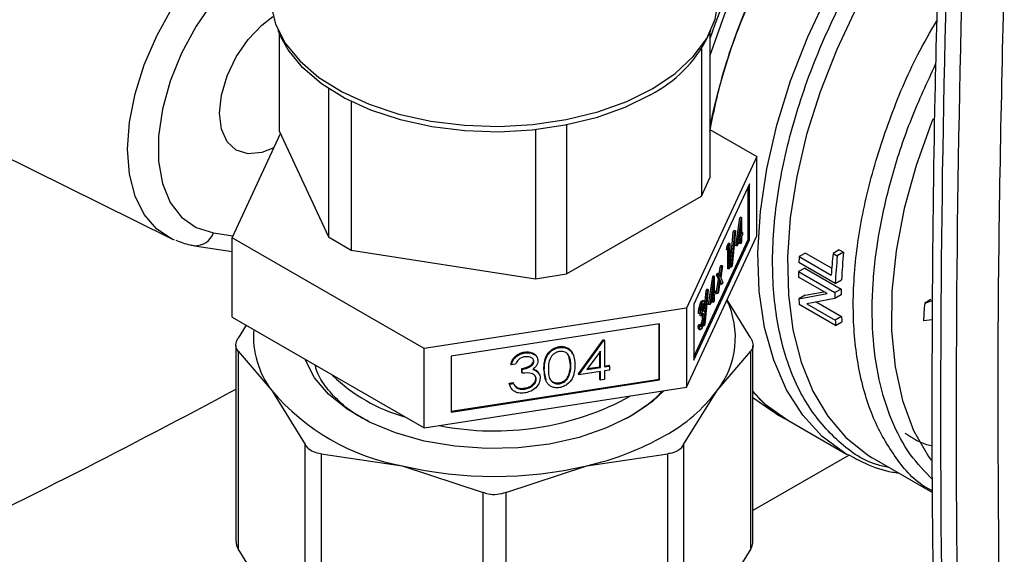
# Model space of a CAD drawing. Extents: x 0.4 to 10.6, y 0.4 to 8.1.
# Drawn here: x 4 to 4.1, y 5.3 to 5.4 of the extents above; entities that cross this region are included whole.
import ezdxf

# ---------------------------------------------------------------- set-up
doc = ezdxf.new("R2010")
doc.units = 0
doc.linetypes.add('SLD-SOLID', pattern=[0])
doc.layers.get('0').update_dxf_attribs({"linetype": 'CONTINUOUS'})

msp = doc.modelspace()

# ---------------------------------------------------------------- linework, layer by layer
at = {"color": 7, "linetype": 'SLD-SOLID'}
for p, q in [((4.016636780043307, 5.414167344771617), (4.017222969382749, 5.412896556370386)), ((4.016836251285361, 5.413734914968268), (4.016836251285357, 5.396248607988506)), ((4.093356605438651, 5.412896556370386), (4.093942794778092, 5.414167344771617)), ((4.093743323536035, 5.413734914968258), (4.09374332353603, 5.387802878319089)), ((4.092249031082422, 5.410878401252143), (4.092249031082416, 5.384583474431709)), ((4.025645552782656, 5.40377165919443), (4.025645552782651, 5.377269257984497)), ((4.029728035687294, 5.401444870897429), (4.029728035687289, 5.374912490768845)), ((4.06818157181263, 5.397259373652848), (4.068181571812625, 5.370689625934138)), ((3.957900256182568, 5.396619405376994), (3.997454156577826, 5.377051631864139)), ((4.008444874401122, 5.377136856483186), (4.017075940796556, 5.395732204829102)), ((4.016836251285357, 5.396248607988506), (4.025645552782651, 5.377269257984497)), ((4.062604796454378, 5.396402640746417), (4.062604796454373, 5.369826989262405)), ((4.093743323536032, 5.396473391331181), (4.102134700420268, 5.391629152568437)), ((4.102134700420268, 5.391629152568437), (4.089582643809787, 5.364586159914313)), ((4.102134700420268, 5.377475778495687), (4.102134700420268, 5.391629152568437)), ((4.100840828837641, 5.386769216750657), (4.090876515392487, 5.365301431537083)), ((4.092249031082416, 5.384583474431709), (4.09374332353603, 5.387802878319089)), ((4.100840828837641, 5.376760506872905), (4.100840828837641, 5.386769216750657)), ((4.068181571812625, 5.370689625934138), (4.092249031082416, 5.384583474431709)), ((4.10058730499872, 5.37679972289768), (4.10058730499872, 5.38622300798771)), ((4.098386481386188, 5.375704102728863), (4.099128121446404, 5.380709003554056)), ((4.09864000522511, 5.375664886704088), (4.099381645285325, 5.380669787529281)), ((4.0992844836334, 5.379354534700517), (4.098879507336298, 5.376620506985518)), ((4.099128121446404, 5.380709003554056), (4.099152888141993, 5.380762362584187)), ((4.099381645285325, 5.380669787529281), (4.099128121446404, 5.380709003554056)), ((4.099406411980914, 5.380723146559412), (4.099152888141993, 5.380762362584187)), ((4.0992844836334, 5.377493015082599), (4.0992844836334, 5.379354534700517)), ((4.099381645285325, 5.380669787529281), (4.099406411980914, 5.380723146559412)), ((4.099406411980914, 5.380723146559412), (4.099406411980914, 5.377755705692475)), ((4.097358799599996, 5.371896370509162), (4.09792707279109, 5.378121383774202)), ((4.097612323438917, 5.371857154484386), (4.09818059663001, 5.378082167749427)), ((4.098309056853284, 5.378358931070545), (4.09774078366219, 5.372133917805504)), ((4.09792707279109, 5.378121383774202), (4.098055533014364, 5.378398147095319)), ((4.09818059663001, 5.378082167749427), (4.09792707279109, 5.378121383774202)), ((4.098309056853284, 5.378358931070545), (4.098055533014364, 5.378398147095319)), ((4.09818059663001, 5.378082167749427), (4.098309056853284, 5.378358931070545)), ((4.099006867349312, 5.377480324727574), (4.099030959794479, 5.377532231107375)), ((4.099030959794479, 5.377532231107375), (4.099030959794479, 5.377642974772235)), ((4.0992844836334, 5.377493015082599), (4.099030959794479, 5.377532231107375)), ((4.099563176999148, 5.378093450762312), (4.099406411980914, 5.378117699767317)), ((4.099406411980914, 5.377755705692475), (4.099563176999148, 5.378093450762312)), ((4.099563176999148, 5.377653829893136), (4.099406411980914, 5.377316084823298)), ((4.099563176999148, 5.378093450762312), (4.099563176999148, 5.377653829893136)), ((4.042737730800214, 5.357340011871696), (4.008444874401122, 5.377136856483186)), ((4.008444874401122, 5.362983482410435), (4.008444874401122, 5.377136856483186)), ((4.025645552782651, 5.377269257984497), (4.029728035687289, 5.374912490768845)), ((4.089582643809786, 5.350432785841561), (4.102134700420268, 5.377475778495687)), ((4.090876515392487, 5.355878146447051), (4.10058730499872, 5.37679972289768)), ((4.090876515392487, 5.355292721659334), (4.100840828837641, 5.376760506872905)), ((4.096811482843631, 5.375607976749152), (4.097062687898889, 5.37614918976905)), ((4.097316211737811, 5.376109973744275), (4.097062687898889, 5.37614918976905)), ((4.097065006682553, 5.375568760724379), (4.097316211737811, 5.376109973744275)), ((4.097316211737811, 5.376109973744275), (4.097316211737811, 5.37182367026981)), ((4.0992844836334, 5.377053394213424), (4.09864000522511, 5.375664886704088)), ((4.098879507336298, 5.376620506985518), (4.0992844836334, 5.377493015082599)), ((4.099030959794479, 5.376103463282552), (4.099030959794479, 5.376507185450479)), ((4.0992844836334, 5.376064247257778), (4.099030959794479, 5.376103463282552)), ((4.0992844836334, 5.376064247257778), (4.0992844836334, 5.377053394213424)), ((4.099406411980914, 5.376326937867652), (4.0992844836334, 5.376064247257778)), ((4.099406411980914, 5.377316084823298), (4.099406411980914, 5.376326937867652)), ((4.10058730499872, 5.37679972289768), (4.100840828837641, 5.376760506872905)), ((4.001729977876936, 5.375719787344434), (4.008444874401122, 5.374707335830755)), ((4.029728035687289, 5.374912490768845), (4.062604796454373, 5.369826989262405)), ((4.096731739527065, 5.374996551530216), (4.096811482843631, 5.375607976749152)), ((4.096985263365986, 5.374957335505441), (4.096731739527065, 5.374996551530216)), ((4.097065006682553, 5.375568760724379), (4.096811482843631, 5.375607976749152)), ((4.096940759551375, 5.37160019568471), (4.096940759551375, 5.374964219523543)), ((4.096985263365986, 5.374957335505441), (4.097065006682553, 5.375568760724379)), ((4.097194283390296, 5.375407662265225), (4.096985263365986, 5.374957335505441)), ((4.097194283390296, 5.371560979659935), (4.097194283390296, 5.375407662265225)), ((4.09864000522511, 5.375664886704088), (4.098386481386188, 5.375704102728863)), ((4.110816255102638, 5.374407280675054), (4.109700073201831, 5.373762922579267)), ((4.110816255102638, 5.374407280675054), (4.115509711329126, 5.371697806068302)), ((4.116865614083923, 5.374978960843585), (4.115742760494219, 5.374330751263781)), ((4.115742760494219, 5.374330751263781), (4.116509310014075, 5.373888231645264)), ((4.117632163603772, 5.374536441225063), (4.116509310014075, 5.373888231645264)), ((4.116865614083923, 5.374978960843585), (4.117632163603772, 5.374536441225063)), ((4.116144210931825, 5.368990598701599), (4.109648479346149, 5.372740504727015)), ((4.109700073201831, 5.373762922579267), (4.115429255267293, 5.370455536172575)), ((4.062604796454373, 5.369826989262405), (4.068181571812625, 5.370689625934138)), ((4.094955069320427, 5.370454390159638), (4.095100131394591, 5.370766921621833)), ((4.095353655233511, 5.370727705597059), (4.095100131394591, 5.370766921621833)), ((4.095208593159348, 5.370415174134864), (4.095353655233511, 5.370727705597059)), ((4.095353655233511, 5.370727705597059), (4.095609214872609, 5.370148337409147)), ((4.0954162512521, 5.370585796874741), (4.095611250672787, 5.371868111276618)), ((4.095609214872609, 5.370148337409147), (4.095864774511708, 5.371828895251843)), ((4.095611250672787, 5.371868111276618), (4.09575631274695, 5.372180642738812)), ((4.095864774511708, 5.371828895251843), (4.095611250672787, 5.371868111276618)), ((4.096009836585871, 5.372141426714037), (4.095681881990435, 5.369984625649457)), ((4.096009836585871, 5.372141426714037), (4.09575631274695, 5.372180642738812)), ((4.095864774511708, 5.371828895251843), (4.096009836585871, 5.372141426714037)), ((4.097194283390296, 5.371560979659935), (4.096940759551375, 5.37160019568471)), ((4.097316211737811, 5.37182367026981), (4.097194283390296, 5.371560979659935)), ((4.097612323438917, 5.371857154484386), (4.097358799599996, 5.371896370509162)), ((4.09774078366219, 5.372133917805504), (4.097612323438917, 5.371857154484386)), ((4.110707544752946, 5.371724790964294), (4.109593610297322, 5.371081730290994)), ((4.109593610297322, 5.371081730290994), (4.116089341882812, 5.367331824265685)), ((4.110707544752946, 5.371724790964294), (4.117203276338422, 5.367974884938977)), ((4.093526765820972, 5.36523400556388), (4.094268405881189, 5.370238906389074)), ((4.093780289659893, 5.365194789539106), (4.094521929720109, 5.370199690364299)), ((4.094424768068185, 5.368884437535533), (4.094019791771083, 5.366150409820534)), ((4.094268405881189, 5.370238906389074), (4.094293172576778, 5.370292265419203)), ((4.094521929720109, 5.370199690364299), (4.094268405881189, 5.370238906389074)), ((4.094546696415699, 5.37025304939443), (4.094293172576778, 5.370292265419203)), ((4.094424768068185, 5.367022917917616), (4.094424768068185, 5.368884437535533)), ((4.094521929720109, 5.370199690364299), (4.094546696415699, 5.37025304939443)), ((4.094546696415699, 5.37025304939443), (4.094546696415699, 5.36728560852749)), ((4.09490281431435, 5.367209509776814), (4.095283296077351, 5.369711310212038)), ((4.095283296077351, 5.369711310212038), (4.094955069320427, 5.370454390159638)), ((4.095208593159348, 5.370415174134864), (4.094955069320427, 5.370454390159638)), ((4.09515633815327, 5.367170293752039), (4.095536819916272, 5.369672094187263)), ((4.095536819916272, 5.369672094187263), (4.095208593159348, 5.370415174134864)), ((4.095536819916272, 5.369672094187263), (4.095283296077351, 5.369711310212038)), ((4.095609214872609, 5.369506937430096), (4.095301400227433, 5.367482825214235)), ((4.095663505678864, 5.368848394273686), (4.095548658257155, 5.369108732253662)), ((4.095917029517785, 5.36880917824891), (4.095609214872609, 5.369506937430096)), ((4.095917029517785, 5.36880917824891), (4.095663505678864, 5.368848394273686)), ((4.095681881990435, 5.369984625649457), (4.096062091591947, 5.369121709711104)), ((4.096062091591947, 5.369121709711104), (4.095917029517785, 5.36880917824891)), ((4.114678571536857, 5.367177191545273), (4.109578580351253, 5.370121353788456)), ((4.116144210931825, 5.368990598701599), (4.117259302536522, 5.369634327382837)), ((4.092739647067864, 5.364061463769312), (4.093067357225873, 5.367651286609219)), ((4.092752607873702, 5.361387057319403), (4.093320881064796, 5.367612070584443)), ((4.093449341288069, 5.367888833905561), (4.092881068096975, 5.361663820640521)), ((4.093067357225873, 5.367651286609219), (4.093195817449148, 5.367928049930336)), ((4.093320881064796, 5.367612070584443), (4.093067357225873, 5.367651286609219)), ((4.093449341288069, 5.367888833905561), (4.093195817449148, 5.367928049930336)), ((4.093320881064796, 5.367612070584443), (4.093449341288069, 5.367888833905561)), ((4.094019791771083, 5.366150409820534), (4.094424768068185, 5.367022917917616)), ((4.094147151784096, 5.367010227562594), (4.094171244229263, 5.367062133942392)), ((4.094171244229263, 5.367062133942392), (4.094171244229263, 5.367172877607247)), ((4.094424768068185, 5.367022917917616), (4.094171244229263, 5.367062133942392)), ((4.09470346143393, 5.367623353597329), (4.094546696415699, 5.367647602602333)), ((4.094546696415699, 5.36728560852749), (4.09470346143393, 5.367623353597329)), ((4.09470346143393, 5.367183732728153), (4.094546696415699, 5.366845987658314)), ((4.09470346143393, 5.367623353597329), (4.09470346143393, 5.367183732728153)), ((4.09515633815327, 5.367170293752039), (4.09490281431435, 5.367209509776814)), ((4.095301400227433, 5.367482825214235), (4.09515633815327, 5.367170293752039)), ((4.109650222607627, 5.366222879999762), (4.114678571536819, 5.367177191545252)), ((4.110765351016305, 5.366866629927497), (4.114115752600995, 5.367502100001074)), ((4.117203276338422, 5.367974884938977), (4.116089341882812, 5.367331824265685)), ((4.090876515392487, 5.365301431537083), (4.090876515392487, 5.355292721659334)), ((4.092373214756659, 5.365570354728236), (4.092119690917738, 5.365609570753009)), ((4.092626640027452, 5.365860951450046), (4.092373116188532, 5.365900167474821)), ((4.093780289659893, 5.365194789539106), (4.093526765820972, 5.36523400556388)), ((4.094424768068185, 5.36658329704844), (4.093780289659893, 5.365194789539106)), ((4.094171244229263, 5.365633366117569), (4.094171244229263, 5.366037088285493)), ((4.094424768068185, 5.365594150092794), (4.094171244229263, 5.365633366117569)), ((4.094424768068185, 5.365594150092794), (4.094424768068185, 5.36658329704844)), ((4.094546696415699, 5.365856840702669), (4.094424768068185, 5.365594150092794)), ((4.094546696415699, 5.366845987658314), (4.094546696415699, 5.365856840702669)), ((4.101048859903651, 5.359231648950053), (4.096824755602024, 5.366035677230236)), ((4.110765351015992, 5.366866629927981), (4.109650222607442, 5.366222880000326)), ((4.116199606558534, 5.361485730510911), (4.109703874973587, 5.36523563653655)), ((4.116073731856567, 5.366304596585486), (4.111044595329195, 5.365354945772426)), ((4.111044595329103, 5.365354945772366), (4.116149017352787, 5.362408225660301)), ((4.112725244209782, 5.365672302353869), (4.117264210438107, 5.36305201292465)), ((4.117187337550906, 5.36694746746958), (4.116073731856349, 5.366304596586004)), ((4.133222959415481, 5.366104245345621), (4.132102700505123, 5.365457533642055)), ((4.13210270050526, 5.365457533641628), (4.133475574030376, 5.365954241047465)), ((4.089582643809787, 5.364586159914313), (4.042737730800214, 5.357340011871696)), ((4.089582643809787, 5.364586159914313), (4.089582643809786, 5.350432785841561)), ((4.091968782782537, 5.363599967184149), (4.091715258943616, 5.363639183208924)), ((4.092090711130052, 5.363862657794024), (4.091968782782537, 5.363599967184149)), ((4.092046207315441, 5.363198195796996), (4.092046207315441, 5.363637816666172)), ((4.092299731154363, 5.363598600641396), (4.092046207315441, 5.363637816666172)), ((4.092299731154363, 5.363158979772219), (4.092299731154363, 5.363598600641396)), ((4.092648097861546, 5.365050649635797), (4.092394574022625, 5.365089865660573)), ((4.008444874401122, 5.362983482410435), (4.042737730800214, 5.343186637798946)), ((4.084753849324937, 5.361766891651149), (4.047566525285047, 5.356014615939895)), ((4.084685917817034, 5.351904537970329), (4.084685917817034, 5.361756383748979)), ((4.084753849324937, 5.351758181773397), (4.084753849324937, 5.361766891651149)), ((4.092299731154363, 5.363158979772219), (4.092046207315441, 5.363198195796996)), ((4.092464247364061, 5.36319213127389), (4.092454019484747, 5.36339039464556)), ((4.092717771202984, 5.363152915249114), (4.092464247364061, 5.36319213127389)), ((4.117264210438107, 5.36305201292465), (4.116149017352787, 5.362408225660301)), ((4.116199606558534, 5.361485730510911), (4.117315868885678, 5.362130135035639)), ((4.133436866679413, 5.362482221058168), (4.131883193398652, 5.362278358708332)), ((4.010958923115549, 5.361532152980014), (4.009530714917787, 5.359231648950068)), ((4.091663003937539, 5.361383449781745), (4.091784932285052, 5.36164614039162)), ((4.09191652777646, 5.361344233756969), (4.091663003937539, 5.361383449781745)), ((4.092038456123974, 5.361606924366844), (4.091784932285052, 5.36164614039162)), ((4.091843574854665, 5.360767417724412), (4.092097098693586, 5.360728201699637)), ((4.09191652777646, 5.361344233756969), (4.092038456123974, 5.361606924366844)), ((4.092371853949208, 5.361500929873515), (4.092118330110287, 5.361540145898289)), ((4.092752607873702, 5.361387057319403), (4.09249908403478, 5.361426273344179)), ((4.092881068096975, 5.361663820640521), (4.092752607873702, 5.361387057319403)), ((4.070313690996629, 5.352814867560257), (4.074707634433858, 5.358903249829853)), ((4.07038162250453, 5.352668511363327), (4.07477556594176, 5.358756893632924)), ((4.074707634433858, 5.358903249829853), (4.074854367957818, 5.35892594712544)), ((4.07477556594176, 5.358756893632924), (4.074707634433858, 5.358903249829853)), ((4.07477556594176, 5.358756893632924), (4.074922299465719, 5.358779590928512)), ((4.074922299465719, 5.358779590928512), (4.074854367957818, 5.35892594712544)), ((4.074922299465719, 5.358779590928512), (4.074922299465719, 5.354068778552247)), ((4.009131132071615, 5.357925559963001), (4.009131132071613, 5.322885501792319)), ((4.009530714917743, 5.356912294269593), (4.00953071491419, 5.321579412811484)), ((4.009530714917743, 5.356912294269593), (4.015521744663272, 5.349863073274627)), ((4.042737730800214, 5.343186637798946), (4.042737730800214, 5.357340011871696)), ((4.060703659748475, 5.35658019804386), (4.060635728240574, 5.356726554240789)), ((4.066880979861511, 5.357535729246071), (4.066813048353611, 5.357682085443001)), ((4.074199919040074, 5.356912200413561), (4.071800584054902, 5.353585899824114)), ((4.074131987532174, 5.354103394217049), (4.074131987532174, 5.356818024062127)), ((4.074199919040074, 5.353957038020118), (4.074199919040074, 5.356912200413561)), ((4.095057830281717, 5.34986307344538), (4.101048859903607, 5.356912294269614)), ((4.101048859907061, 5.321579412811288), (4.101048859903607, 5.356912294269614)), ((4.101448442749778, 5.322885501792324), (4.101448442749779, 5.357925559963009)), ((4.047566525285047, 5.356014615939895), (4.047566525285047, 5.346005906062143)), ((4.062332240618788, 5.355066921523999), (4.062264309110887, 5.355213277720931)), ((4.068868930145343, 5.354423369086765), (4.068542505697706, 5.356045958731975)), ((4.058307549675916, 5.354464813364974), (4.058239618168016, 5.354611169561903)), ((4.05902993010156, 5.354576553897104), (4.058307549675916, 5.354464813364974)), ((4.060200365037619, 5.353082482701202), (4.060200365037619, 5.35378038083102)), ((4.06026829654552, 5.35363402463409), (4.060200365037619, 5.35378038083102)), ((4.06026829654552, 5.352936126504273), (4.060200365037619, 5.353082482701202)), ((4.06026829654552, 5.352936126504273), (4.06026829654552, 5.35363402463409)), ((4.062918966371626, 5.35333125785379), (4.063225607569142, 5.352867184895193)), ((4.062986897879527, 5.353184901656861), (4.062918966371626, 5.35333125785379)), ((4.064532216187537, 5.351735966487889), (4.064121858776828, 5.353686347996768)), ((4.064189790284728, 5.353539991799839), (4.064121858776828, 5.353686347996768)), ((4.068936861653243, 5.354277012889836), (4.068868930145343, 5.354423369086765)), ((4.074199919040074, 5.353259139890302), (4.07038162250453, 5.352668511363327)), ((4.071800584054902, 5.353585899824114), (4.074199919040074, 5.353957038020118)), ((4.071927944067915, 5.353762464450969), (4.074131987532174, 5.354103394217049)), ((4.074199919040074, 5.353957038020118), (4.074131987532174, 5.354103394217049)), ((4.074131987532174, 5.351835225295143), (4.074131987532174, 5.353248631988133)), ((4.074199919040074, 5.351688869098213), (4.074199919040074, 5.353259139890302)), ((4.074922299465719, 5.354225642651345), (4.075783142790788, 5.354358801147631)), ((4.074922299465719, 5.354068778552247), (4.075851074298689, 5.354212444950702)), ((4.075851074298689, 5.353514546820884), (4.074922299465719, 5.353370880422432)), ((4.074922299465719, 5.353370880422432), (4.074922299465719, 5.351800609630343)), ((4.075851074298689, 5.354212444950702), (4.075783142790788, 5.354358801147631)), ((4.075851074298689, 5.354212444950702), (4.075851074298689, 5.353514546820884)), ((4.047566525285047, 5.346162770161242), (4.084685917817034, 5.351904537970329)), ((4.047566525285047, 5.346005906062143), (4.084753849324937, 5.351758181773397)), ((4.057930026557026, 5.351161027379561), (4.058652406982669, 5.351272767911692)), ((4.058125009521119, 5.350632130353635), (4.057930026557026, 5.351161027379561)), ((4.057997958064925, 5.351014671182634), (4.057930026557026, 5.351161027379561)), ((4.05872033849057, 5.351126411714763), (4.058652406982669, 5.351272767911692)), ((4.062745029433441, 5.3518798220074), (4.06267709792554, 5.352026178204331)), ((4.063317277720497, 5.352734670294424), (4.063249346212595, 5.352881026491355)), ((4.06690516670612, 5.351083912857725), (4.06683723519822, 5.351230269054654)), ((4.068632107411174, 5.352519204085421), (4.068564175903274, 5.352665560282349)), ((4.07038162250453, 5.352668511363327), (4.070313690996629, 5.352814867560257)), ((4.074199919040074, 5.351688869098213), (4.074131987532174, 5.351835225295143)), ((4.074922299465719, 5.351800609630343), (4.074199919040074, 5.351688869098213)), ((4.084685917817034, 5.351904537970329), (4.084753849324937, 5.351758181773397)), ((4.015521744663272, 5.349863073274627), (4.021512774165104, 5.340212948334699)), ((4.042737730800214, 5.343186637798946), (4.089582643809786, 5.350432785841561)), ((4.057997958064925, 5.351014671182634), (4.05872033849057, 5.351126411714763)), ((4.058925066049248, 5.350747219285116), (4.059282877398799, 5.350429764679966)), ((4.0593508089067, 5.350283408483034), (4.059282877398799, 5.350429764679966)), ((4.060695597466938, 5.3501233932389), (4.060627665959037, 5.350269749435831)), ((4.089066800316585, 5.340212947718306), (4.095057830281717, 5.34986307344538)), ((4.104845806914581, 5.346201511569018), (4.101448442749778, 5.348546868682984)), ((4.104845806914574, 5.346201511569024), (4.107703982881875, 5.344551521704123)), ((4.079126710326016, 5.345010719129608), (4.078245889563336, 5.344634962225514)), ((4.107700156788546, 5.344553730460786), (4.11817253410642, 5.338508155718855)), ((4.021512774168547, 5.304880066866808), (4.021512774165104, 5.340212948334699)), ((4.089066800316585, 5.340212947718306), (4.08906680031657, 5.304880066539762)), ((4.024353699735107, 5.338572916912219), (4.024353699726674, 5.303240035451139)), ((4.024353699735107, 5.338572916912219), (4.038817324707656, 5.336414821269424)), ((4.071762250116525, 5.336414821269613), (4.086225875906312, 5.338572916965248)), ((4.086225875906345, 5.303240035786763), (4.086225875906312, 5.338572916965248)), ((4.122634961352293, 5.337908205022498), (4.123082066216549, 5.337643851347813)), ((4.123082066226233, 5.337643851342222), (4.13349496930872, 5.331632610345565)), ((4.038817324707656, 5.336414821269424), (4.053280949675285, 5.331655821343252)), ((4.057298625146106, 5.331655821343206), (4.071762250116525, 5.336414821269613)), ((4.0532809496836, 5.296322939878118), (4.053280949675285, 5.331655821343252)), ((4.057298625146106, 5.331655821343206), (4.057298625137664, 5.296322939878104)), ((4.015521744697956, 5.31192928747674), (4.00953071491419, 5.321579412811484)), ((4.101048859907061, 5.321579412811288), (4.095057830289173, 5.311929287707827))]:
    msp.add_line(p, q, dxfattribs=at)
at = {"color": 8, "linetype": 'SLD-SOLID'}
for p, q in [((4.005100838259015, 5.378005690138408), (4.008603048605533, 5.377477637598242)), ((4.118639376440895, 5.338349410420894), (4.101448442749778, 5.328425295641734))]:
    msp.add_line(p, q, dxfattribs=at)
at = {"color": 8, "linetype": 'SLD-SOLID', "flags": 128}
for points in [[(4.093743323536033, 5.40955896327515), (4.09635578277542, 5.416935534888594), (4.099636179980767, 5.424576081755531), (4.103444136202826, 5.432069582573046), (4.107733428011456, 5.43932507639218), (4.112451989214527, 5.446254491346521), (4.117542542870967, 5.452773713725358), (4.122943296555233, 5.458803609000186), (4.128588692433654, 5.464270982410678), (4.134410203047721, 5.469109467449932), (4.140337163144607, 5.473260331463958), (4.142783381845803, 5.47475281081166)], [(4.118378855906723, 5.338390326483458), (4.117875458057819, 5.338682338407877), (4.11383107012776, 5.341661393133104), (4.110332875731094, 5.345449710564005), (4.107425734198626, 5.349998710957558), (4.105146925455061, 5.355250059901676), (4.103525671957381, 5.361136416370464), (4.102582763958705, 5.367582296276375), (4.102330292903087, 5.374505040445493), (4.102771496370067, 5.381815874602991), (4.103900716557352, 5.389421047776008), (4.105703472834024, 5.397223034515549), (4.108156647433884, 5.405121785520629), (4.111228781907682, 5.413016010627205), (4.114880480532649, 5.420804477709396), (4.119064915506195, 5.428387310836453), (4.123728427445386, 5.43566727103846), (4.128811213491639, 5.4425510032568), (4.134248094196698, 5.448950233489016), (4.139969349355666, 5.454782900776412)], [(4.144005479002518, 5.450957508750009), (4.13851988890562, 5.445315963973476), (4.133306552283879, 5.439142712395809), (4.128430100419494, 5.432514285649957), (4.123950988134286, 5.425512858310599), (4.119924744313325, 5.418225229151527), (4.116401283496851, 5.410741745075486), (4.113424287074895, 5.403155181056782), (4.111030661756117, 5.395559589982382), (4.10925008202438, 5.38804913665034), (4.108104622255362, 5.38071693038084), (4.107608483053959, 5.373653870712298), (4.107767815205183, 5.366947520492797), (4.108580643421041, 5.360681020337454), (4.110036890828771, 5.354932057909531), (4.112118503896827, 5.349771904803396), (4.114799676249873, 5.345264532969411), (4.118047168598073, 5.341465821634663), (4.121820720814447, 5.338422864551594), (4.122634961352293, 5.337908205022498)], [(3.997454156577826, 5.377051631864139), (3.995005306022122, 5.378689526841599), (3.992772044966859, 5.38126737435533), (3.991130342210069, 5.384563577303851), (3.990126448093411, 5.38848527447223), (3.989788644500248, 5.392921983111284), (3.990126448093405, 5.397748711477198), (3.991130342210057, 5.40282948012114), (3.992772044966841, 5.408021152726443), (3.9950053060221, 5.413177468570341), (3.997767209548718, 5.418153163007032), (4.000979946709991, 5.422808059889071)], [(4.133591208692158, 5.398332856263348), (4.13334789098528, 5.397726893297727), (4.130588272383215, 5.39001108219866), (4.128467474368066, 5.382333473188226), (4.127014585688766, 5.374799371929341), (4.12624953408653, 5.367512115740494), (4.126182812967057, 5.360571656226769), (4.126815337473551, 5.354073188349129), (4.12813843193467, 5.348105844735565), (4.130133948859557, 5.342751473142876), (4.132774517847824, 5.338083513837335), (4.133233727418011, 5.337433383007475)]]:
    msp.add_lwpolyline(points, dxfattribs=at)
at = {"color": 7, "linetype": 'SLD-SOLID', "flags": 128}
for points in [[(4.0152897874107, 5.420109343985481), (4.015355821018572, 5.418783047837239), (4.016174535996692, 5.41527950827482), (4.017910079315405, 5.411889175967879), (4.020521771310301, 5.40869151743218), (4.023948396134587, 5.405761483073589), (4.028109636606653, 5.40316775041409), (4.032907956776739, 5.400971114348877), (4.038230888086924, 5.399223062165532), (4.043953665538807, 5.397964566725657), (4.049942152079316, 5.397225126095709), (4.056055982659546, 5.397022072137333), (4.062151854272541, 5.397360164263214), (4.068086884854312, 5.398231477880474), (4.073721962318321, 5.399615590136416), (4.078925005224884, 5.40148005861288), (4.083574058658161, 5.403781181749027)], [(4.083574058658161, 5.403781181749027), (4.087560152746037, 5.406465023168888), (4.090789856821546, 5.4094686759043), (4.093187469358528, 5.412721736880923), (4.094696792351238, 5.416147957106632), (4.095282448547971, 5.419667028883264), (4.0952897874107, 5.42010934398548)], [(4.005100838258994, 5.419425385360571), (4.002020976278722, 5.414920119357951), (3.999423261882513, 5.410090556152792), (3.997394750242474, 5.405098545121846), (3.996003421283647, 5.400111379628882), (3.995295901525926, 5.395296190652942), (3.995295901525929, 5.390814345858469), (3.996003421283656, 5.386816041806913), (3.997394750242488, 5.383435270536753), (3.999423261882532, 5.380785329193048), (4.002020976278745, 5.378955023188773), (4.005100838259015, 5.378005690138408)], [(4.015886771459445, 5.393170178649092), (4.013766278417878, 5.392332299003252), (4.011304404958939, 5.392088649408923), (4.009190346292963, 5.392741456289974), (4.007568172024389, 5.394246231936274), (4.006548430648849, 5.396500428374289), (4.006200615855887, 5.399350425842002), (4.006548430648849, 5.402602001721833), (4.007568172024389, 5.406033566491056), (4.009190346292963, 5.409411264681574), (4.011304404958939, 5.412504911743617), (4.013766278417879, 5.415103680742398), (4.015747889350256, 5.416624596176614)], [(4.083145115623496, 5.402667903938982), (4.078566567068018, 5.400401678316458), (4.073442430525856, 5.3985654852995), (4.067892811414541, 5.397202363696143), (4.062047788102404, 5.396344263921442), (4.056044362981869, 5.396011299106821), (4.050023251249495, 5.39621127366533), (4.044125582661032, 5.396939500362807), (4.038489593569558, 5.39817891018268), (4.033247386782537, 5.399900452409246), (4.028521835183967, 5.402063775551825), (4.024423701698129, 5.404618173149502), (4.021049043100511, 5.407503772287597), (4.018476958528415, 5.410652936968031), (4.017222969382749, 5.412896556370386)], [(3.998193257979768, 5.37671817041933), (3.997767209548746, 5.37690265834068), (3.997454156577826, 5.377051631864139)], [(4.079663632002137, 5.345301702773225), (4.075319401566752, 5.343177644513081), (4.070428815470495, 5.34149533761394), (4.06512527615327, 5.340300671022565), (4.059553450342352, 5.339626232129303), (4.053865322921198, 5.339490417869032), (4.048216051178017, 5.339896932900732), (4.042759732519407, 5.340834688554042), (4.037645201094819, 5.342278105299288), (4.033011967988922, 5.344187810490365), (4.028986415722911, 5.346511712347891), (4.02567835086877, 5.349186420887152), (4.023178008812239, 5.352138977031642), (4.021553592366715, 5.35528884274648), (4.021496664335098, 5.355448844460833)], [(4.085512240311373, 5.349803160457558), (4.083490562966888, 5.347929817359199), (4.079663632002137, 5.345301702773225)], [(4.101448442749779, 5.349600593479984), (4.103654429308112, 5.347445564334698), (4.107697047939107, 5.344555525453065), (4.107700156788841, 5.344553730460614)]]:
    msp.add_lwpolyline(points, dxfattribs=at)
at = {"color": 7, "linetype": 'SLD-SOLID'}
for centre, radius, start, end in [((4.212447359729212, 5.372037014987185), 0.1213110899121314, 125.0491572525398, 168.1001024340823), ((4.212324773583421, 5.372250400155372), 0.1252805680665641, 150.6611710900519, 161.1782892984579), ((6.986510349172103, 5.346438668369207), 2.851570721263487, 178.3545170359197, 180.8918275712569), ((6.989294205584205, 5.344831565974672), 2.85157069271667, 178.3545170232177, 180.8918275839849), ((4.072361228664515, 5.423645200869552), 0.02358684388504299, 297.2065263421666, 332.8896907226213), ((4.19803442023357, 5.365723060221921), 0.08274061643309998, 174.0285877941054, 176.7210909124546), ((4.197544116045427, 5.365992998544993), 0.08036734757266183, 173.8976474836633, 177.4031216773465), ((4.188144738548631, 5.369291890673742), 0.07857197749625205, 176.7378992307134, 177.4844145107779), ((4.197913290332701, 5.365357463439126), 0.08184975270519841, 174.0174983320876, 177.4559271411908), ((4.183570565098784, 5.369443680942833), 0.07399508799484297, 178.7315241575472, 179.4752579150856), ((4.19000814038948, 5.365694802009529), 0.07393692321524147, 178.7313222257852, 179.5274478547381), ((4.189636945177848, 5.366337356630999), 0.07245217650629303, 178.7049188142471, 179.5175136083811), ((4.082947683957209, 5.359311586555128), 0.01536001445266505, 322.0381248489951, 25.66830651523648), ((4.175148111306126, 5.369287324273911), 0.06556953745963424, 182.6787394123648, 183.5426907498426), ((4.210102514761069, 5.358474847151521), 0.07831174199671416, 174.8844133139241, 177.2161144223197), ((4.181588518282236, 5.365534262793641), 0.06551412359220295, 182.7349334620313, 183.5429261857074), ((4.181219978377561, 5.366173458834671), 0.06403189578088717, 182.7941791353244, 183.6203772840857), ((4.028225005364578, 5.359525832635403), 0.01596063128167597, 175.5963464476223, 217.2585023794708), ((4.047885669093565, 5.375092587874245), 0.03116665248296955, 226.4090052997218, 253.8410838715794), ((3.381128026080734, 6.514771430860924), 1.323182770834205, 292.7554388857915, 298.3343208635487), ((4.045915354335847, 5.375611178012058), 0.03983386005019493, 220.2697768998729, 259.7356000029718), ((4.071543207208806, 5.367649130764174), 0.02948357734754241, 298.7554371652371, 322.8967643700888), ((4.055301502780051, 5.393082922735286), 0.05043632546957255, 258.7752382092746, 298.8108396564626), ((4.060067828659122, 5.387527223290968), 0.05243316825842259, 282.8873444890322, 299.2990334133606), ((4.055289787411687, 5.406876282317801), 0.07236131231955137, 256.8417230001764, 283.1582770004818)]:
    msp.add_arc(centre, radius, start, end, dxfattribs=at)
at = {"color": 8, "linetype": 'SLD-SOLID'}
msp.add_arc((4.001919868650699, 5.37906798423494), 0.003353660149234087, 266.7691634519961, 341.5331072670573, dxfattribs=at)
at = {"color": 7, "linetype": 'SLD-SOLID'}
for points, knots in [([(4.093743323536032, 5.396107649082595), (4.094400715558452, 5.399347915091705), (4.09596718066737, 5.407068975697531), (4.100722839566486, 5.41962343908148), (4.107438945551772, 5.433041041298608), (4.115703665855382, 5.445645455298658), (4.12511759175027, 5.456822172411788), (4.134295890913234, 5.465573481414189), (4.140308133667991, 5.469486829995905), (4.142783381845803, 5.471097960707213)], [0, 0, 0, 0, 0.1125875228042482, 0.2682789266642686, 0.4239703305242904, 0.579661734384314, 0.7353531382443398, 0.8910445421043669, 1, 1, 1, 1]), ([(4.134635237404327, 5.430500518651332), (4.134370575045424, 5.421104024573576), (4.133730259427525, 5.398370448342965), (4.133375878174067, 5.36265850862177), (4.133351221773373, 5.329952323112623), (4.133701321830708, 5.3105956818958), (4.133816405153614, 5.304232853484751)], [0, 0, 0, 0, 0.2205395522817457, 0.5335663154973956, 0.8466760081782974, 0.9999999999999999, 0.9999999999999999, 0.9999999999999999, 0.9999999999999999]), ([(4.146321025095063, 5.426570569936032), (4.145832612299911, 5.405363971986866), (4.144855786750014, 5.362950777843104), (4.145279941394683, 5.32133401839605), (4.145492018708246, 5.300525639533335)], [0, 0, 0, 0, 0.5000000206842368, 1, 1, 1, 1]), ([(3.998382635025249, 5.376691613979206), (3.999223239074611, 5.376367666193981), (4.000308138058987, 5.375949573248263), (4.001468655386015, 5.375762020107919), (4.001729977876932, 5.375719787344416)], [0, 0, 0, 0, 0.7748224133927951, 0.9999999999999999, 0.9999999999999999, 0.9999999999999999, 0.9999999999999999]), ([(4.091715258943616, 5.363639183208924), (4.091730913498091, 5.363837753398645), (4.091762172574986, 5.36423425914651), (4.091865995309675, 5.364822298559468), (4.091991607482304, 5.365302150559284), (4.092076984379527, 5.365507068409862), (4.092119690917738, 5.365609570753009)], [0, 0, 0, 0, 0.280287740265148, 0.5596796791477547, 0.7797465447970584, 1, 1, 1, 1]), ([(4.091968782782537, 5.363599967184149), (4.091984437337013, 5.36379853737387), (4.092015696413907, 5.364195043121735), (4.092119519148596, 5.364783082534693), (4.092245131321225, 5.36526293453451), (4.092330508218447, 5.365467852385088), (4.092373214756659, 5.365570354728236)], [0, 0, 0, 0, 0.280287740264816, 0.5596796791475399, 0.7797465447965358, 1, 1, 1, 1]), ([(4.092119690917738, 5.365609570753009), (4.092175821097054, 5.365717449822379), (4.092267853077388, 5.365894330147936), (4.092340397426632, 5.365876298576699), (4.092368697076191, 5.365869264436173)], [0, 0, 0, 0, 0.6098986364441906, 0.9999999999999999, 0.9999999999999999, 0.9999999999999999, 0.9999999999999999]), ([(4.092373214756659, 5.365570354728236), (4.092428223137721, 5.365670236251697), (4.092538180667858, 5.365869891748082), (4.092669769869334, 5.365878007339837), (4.092753332243046, 5.365684217075845), (4.092764464335711, 5.365435758918261), (4.09277002620906, 5.36531162297665)], [0, 0, 0, 0, 0.2800849611442974, 0.5598683320860645, 0.7800991540777158, 0.9999999999999999, 0.9999999999999999, 0.9999999999999999, 0.9999999999999999]), ([(4.092648097861546, 5.365050649635797), (4.092641215271247, 5.365148027190007), (4.09262739464686, 5.365343566738597), (4.092523358796774, 5.365396854732485), (4.092431124022736, 5.365233761839137), (4.0923748477256, 5.365134252036868)], [0, 0, 0, 0, 0.2788856770544123, 0.5600179614466879, 1, 1, 1, 1]), ([(4.09277002620906, 5.36531162297665), (4.092767816797112, 5.365207828116212), (4.092763399738374, 5.365000321319864), (4.092714450233764, 5.364565909774156), (4.092650434142448, 5.364269125299239), (4.092611356060397, 5.364087955724151)], [0, 0, 0, 0, 0.28050821117313, 0.5607923167252454, 1, 1, 1, 1]), ([(4.092046207315441, 5.363637816666172), (4.092122937758602, 5.363825580427738), (4.092238019647231, 5.364107192359156), (4.092350665356541, 5.364601036076602), (4.092389088447423, 5.3648973102337), (4.092392745890676, 5.365025694317579), (4.092394574022625, 5.365089865660573)], [0, 0, 0, 0, 0.499382957436892, 0.7489847774020628, 0.8745328590608763, 1, 1, 1, 1]), ([(4.0923748477256, 5.365134252036868), (4.09233951598904, 5.365049304282989), (4.092268959331337, 5.364879665590511), (4.092156714803113, 5.364423175025015), (4.092115746472752, 5.364075263249387), (4.092090711130052, 5.363862657794024)], [0, 0, 0, 0, 0.2806216957936617, 0.5603950120180943, 1, 1, 1, 1]), ([(4.092299731154363, 5.363598600641395), (4.092376461597524, 5.363786364402962), (4.092491543486152, 5.36406797633438), (4.092604189195462, 5.364561820051828), (4.092642612286344, 5.364858094208925), (4.092646269729597, 5.364986478292803), (4.092648097861546, 5.365050649635797)], [0, 0, 0, 0, 0.4993829574384967, 0.7489847774024058, 0.8745328590609802, 1, 1, 1, 1]), ([(4.092717771202984, 5.363152915249114), (4.09271578435793, 5.363223368891497), (4.092711810009143, 5.363364299533135), (4.092669677215308, 5.363544217953669), (4.092543160557836, 5.363641011283266), (4.092397121569442, 5.363351829314107), (4.092299731154363, 5.363158979772219)], [0, 0, 0, 0, 0.1255717492342073, 0.251185128156267, 0.5006306741249616, 1, 1, 1, 1]), ([(4.092611356060397, 5.364087955724151), (4.092642929327175, 5.364103622223065), (4.092699326493405, 5.364131606218186), (4.092740480839792, 5.364067581186223), (4.09275859542648, 5.364039399788787)], [0, 0, 0, 0, 0.5598378232325624, 1, 1, 1, 1]), ([(4.09275859542648, 5.364039399788787), (4.092784566231057, 5.363964071465587), (4.092830987463225, 5.363829426673588), (4.092837035254282, 5.36356778907285), (4.092839699550497, 5.363452527142923)], [0, 0, 0, 0, 0.5594596128352737, 1, 1, 1, 1]), ([(4.092118330110287, 5.361540145898289), (4.09216542929432, 5.361651647757647), (4.09225945352922, 5.361874239236277), (4.092373567428967, 5.362341451500242), (4.092450518939042, 5.362813476578229), (4.092459674518128, 5.363066003944453), (4.092464247364061, 5.36319213127389)], [0, 0, 0, 0, 0.2805889776894461, 0.5601405733602346, 0.7803077914322598, 1, 1, 1, 1]), ([(4.092839699550497, 5.363452527142923), (4.09283000579052, 5.363221139828053), (4.092810614414632, 5.362758273158208), (4.092682865292853, 5.362021252642275), (4.092527600979045, 5.361434598521704), (4.092422335537682, 5.361182653315211), (4.092369676657289, 5.361056618100588)], [0, 0, 0, 0, 0.2793455463845695, 0.5588022094619421, 0.7792914618417917, 1, 1, 1, 1]), ([(4.092371853949208, 5.361500929873515), (4.092418953133241, 5.361612431732872), (4.09251297736814, 5.361835023211502), (4.092627091267889, 5.362302235475469), (4.092704042777963, 5.362774260553458), (4.09271319835705, 5.363026787919679), (4.092717771202984, 5.363152915249114)], [0, 0, 0, 0, 0.2805889776891649, 0.5601405733599146, 0.7803077914329153, 1, 1, 1, 1]), ([(4.091849540280435, 5.360807440828908), (4.091825844907516, 5.360801344585355), (4.091760083275008, 5.3607844257156), (4.091697957118944, 5.361014081242552), (4.09167466328979, 5.36126023931175), (4.091663003937539, 5.361383449781745)], [0, 0, 0, 0, 0.2195686506016905, 0.6093676162111242, 1, 1, 1, 1]), ([(4.092369676657289, 5.361056618100588), (4.09230731100434, 5.360939234574644), (4.092182745070706, 5.360704778783495), (4.092035803319255, 5.360718078491075), (4.091950320165809, 5.360966771206025), (4.091927799922656, 5.361218323362952), (4.09191652777646, 5.361344233756969)], [0, 0, 0, 0, 0.2798764029699184, 0.5590106699736452, 0.7792698699937939, 1, 1, 1, 1]), ([(4.092038456123974, 5.361606924366844), (4.092050893963766, 5.361509103712064), (4.092073076883783, 5.361334640316706), (4.09212295814909, 5.361271480801912), (4.09214487126656, 5.361243734475541)], [0, 0, 0, 0, 0.5606944343827468, 1, 1, 1, 1]), ([(4.09214487126656, 5.361243734475541), (4.092183896672524, 5.361250619754211), (4.092253746756388, 5.361262943451571), (4.09233569179583, 5.361428063003284), (4.092371853949208, 5.361500929873515)], [0, 0, 0, 0, 0.5587023494521426, 0.9999999999999999, 0.9999999999999999, 0.9999999999999999, 0.9999999999999999]), ([(4.009530714917743, 5.356912294269593), (4.00937223552201, 5.357136681111811), (4.009055137815266, 5.357585651482763), (4.009149823146608, 5.358446527278386), (4.009427155081887, 5.359018183925006), (4.009530714917787, 5.359231648950068)], [0, 0, 0, 0, 0.3850076531609045, 0.7703527851759667, 1, 1, 1, 1]), ([(4.101048859903651, 5.359231648950053), (4.101207339299385, 5.3588743285901), (4.101524437006129, 5.358159374660666), (4.101429751674787, 5.357377463945308), (4.101152419739508, 5.357038768241819), (4.101048859903607, 5.356912294269614)], [0, 0, 0, 0, 0.3850076531608982, 0.7703527851759597, 1, 1, 1, 1]), ([(4.058239618168016, 5.354611169561903), (4.058332365621379, 5.354887204299255), (4.058517564106661, 5.355438391565202), (4.059132675463493, 5.356111955652898), (4.059876881192348, 5.356559216432526), (4.060382707775032, 5.356670759215628), (4.060635728240574, 5.356726554240789)], [0, 0, 0, 0, 0.2802877402650448, 0.5596796791475027, 0.7797465447965581, 1, 1, 1, 1]), ([(4.058307549675916, 5.354464813364974), (4.05840029712928, 5.354740848102327), (4.058585495614562, 5.355292035368273), (4.059200606971394, 5.35596559945597), (4.059944812700248, 5.356412860235594), (4.060450639282933, 5.356524403018698), (4.060703659748475, 5.35658019804386)], [0, 0, 0, 0, 0.2802877402650732, 0.5596796791476174, 0.7797465447967487, 1, 1, 1, 1]), ([(4.060635728240574, 5.356726554240789), (4.060963161652625, 5.356748074383942), (4.061617675902603, 5.356791091497764), (4.062376013053473, 5.356464948978307), (4.062791753255078, 5.356102564264848), (4.062846272909336, 5.355865236967788), (4.062853703483793, 5.355832891235312)], [0, 0, 0, 0, 0.3437252883111764, 0.6870804597153926, 0.9573516748305653, 1, 1, 1, 1]), ([(4.060703659748475, 5.35658019804386), (4.06102956408931, 5.356601031505214), (4.061681021843334, 5.356642675994846), (4.062460639260523, 5.356326090107808), (4.062955715461607, 5.355809226912605), (4.063021668999079, 5.355386927362924), (4.063054621044431, 5.35517593589156)], [0, 0, 0, 0, 0.2800849611449269, 0.559868332086255, 0.7800991540777765, 1, 1, 1, 1]), ([(4.064121858776828, 5.353686347996768), (4.064153081039279, 5.354503650968296), (4.064192159215382, 5.355526597639755), (4.064942037462221, 5.356664836940022), (4.065464488990286, 5.35715186857235), (4.066107205358783, 5.357524409797257), (4.066577772142208, 5.357629527963741), (4.066813048353611, 5.357682085443001)], [0, 0, 0, 0, 0.4986937351723399, 0.6241713467885179, 0.7494775843554656, 0.8747426148625255, 0.9999999999999999, 0.9999999999999999, 0.9999999999999999, 0.9999999999999999]), ([(4.064189790284728, 5.353539991799839), (4.06422101254718, 5.354357294771365), (4.064260090723283, 5.355380241442825), (4.065009968970123, 5.356518480743091), (4.065532420498188, 5.357005512375419), (4.066175136866684, 5.357378053600327), (4.066645703650108, 5.357483171766812), (4.066880979861511, 5.357535729246071)], [0, 0, 0, 0, 0.4986937351723766, 0.6241713467885636, 0.7494775843555224, 0.8747426148625921, 1, 1, 1, 1]), ([(4.06690516670612, 5.356841572428714), (4.066720772862422, 5.356797289289425), (4.066351849537287, 5.356708690436736), (4.065699562348711, 5.356294462892002), (4.064929416744851, 5.355245408941498), (4.064919076441513, 5.354291513701649), (4.064912170710372, 5.353654458496538)], [0, 0, 0, 0, 0.1254207341463409, 0.2509337261703412, 0.4997390187285986, 1, 1, 1, 1]), ([(4.066813048353611, 5.357682085443001), (4.067051014390607, 5.357703161506882), (4.067526948189971, 5.35774531378746), (4.068370623290352, 5.35751488674055), (4.069054253579156, 5.357058747260021), (4.06913563431593, 5.356542149292175), (4.06915600972673, 5.356412807924291)], [0, 0, 0, 0, 0.2151332887933205, 0.4302681374091794, 0.8573554233249437, 1, 1, 1, 1]), ([(4.066880979861511, 5.357535729246071), (4.067117936912471, 5.357556354186679), (4.067591852732446, 5.357597604217434), (4.068455633122415, 5.357376166357432), (4.069543498624465, 5.356409079390914), (4.069612932761448, 5.355195456731519), (4.069659242078886, 5.354386027257396)], [0, 0, 0, 0, 0.1256155823162066, 0.2512320754074601, 0.5006068626431226, 1, 1, 1, 1]), ([(4.068936861653243, 5.354277012889836), (4.068906607706329, 5.354903849729896), (4.068861290583877, 5.355842783149696), (4.068110343361323, 5.356664362653459), (4.067457727334663, 5.356877655197993), (4.067089282496874, 5.356853595376524), (4.06690516670612, 5.356841572428714)], [0, 0, 0, 0, 0.5000736857979611, 0.7490559998250925, 0.8746006232456704, 1, 1, 1, 1]), ([(4.060713334486318, 5.355883796439026), (4.060504006996733, 5.35583740450072), (4.060085984859456, 5.355744760876887), (4.059420977486452, 5.355301116837353), (4.059178255260425, 5.354851382261574), (4.05902993010156, 5.354576553897104)], [0, 0, 0, 0, 0.2806216957945202, 0.5603950120190787, 1, 1, 1, 1]), ([(4.060200365037619, 5.35378038083102), (4.060654964573501, 5.353886340249415), (4.061336782258944, 5.354045260353153), (4.062004166481694, 5.354547198055351), (4.062231809103877, 5.354921330611647), (4.062253478104298, 5.35511598293994), (4.062264309110887, 5.355213277720931)], [0, 0, 0, 0, 0.499382957437642, 0.7489847774023513, 0.8745328590609085, 1, 1, 1, 1]), ([(4.06026829654552, 5.35363402463409), (4.060722896081402, 5.353739984052486), (4.061404713766844, 5.353898904156224), (4.062072097989596, 5.354400841858422), (4.062299740611778, 5.354774974414718), (4.062321409612199, 5.354969626743009), (4.062332240618788, 5.355066921523999)], [0, 0, 0, 0, 0.4993829574375194, 0.7489847774024333, 0.874532859060892, 1, 1, 1, 1]), ([(4.062332240618788, 5.355066921523999), (4.062291463813296, 5.355238740829798), (4.06220958171836, 5.355583763558777), (4.061593207731516, 5.355928840321861), (4.061046750761597, 5.355900865219922), (4.060713334486318, 5.355883796439026)], [0, 0, 0, 0, 0.2788856770549756, 0.5600179614475543, 0.9999999999999999, 0.9999999999999999, 0.9999999999999999, 0.9999999999999999]), ([(4.063054621044431, 5.35517593589156), (4.063041531094666, 5.355016693414904), (4.063015361653053, 5.354698335684727), (4.062725353917401, 5.354131265766426), (4.062346082220249, 5.353820402124457), (4.06211455901731, 5.353630638040803)], [0, 0, 0, 0, 0.2805082111731367, 0.5607923167247935, 0.9999999999999999, 0.9999999999999999, 0.9999999999999999, 0.9999999999999999]), ([(4.03282476339139, 5.344351526336229), (4.032150629600129, 5.344696614149663), (4.0301297895587, 5.34573107834688), (4.027447556824629, 5.347879888164853), (4.024980772858131, 5.35066339047452), (4.023604368817214, 5.352892842919516), (4.023348006146746, 5.354161871365227), (4.023298103538322, 5.354408895744747)], [0, 0, 0, 0, 0.1328658288161047, 0.3982897616021209, 0.6714257533872718, 0.9360409534788403, 1, 1, 1, 1]), ([(4.062745029433441, 5.3518798220074), (4.062733258110329, 5.351996641772161), (4.062709711561664, 5.352230320029902), (4.062460090319644, 5.352621431441844), (4.06171052585216, 5.353091859746701), (4.060845298784397, 5.352998431734886), (4.06026829654552, 5.352936126504273)], [0, 0, 0, 0, 0.1255717492342925, 0.2511851281564789, 0.5006306741251465, 1, 1, 1, 1]), ([(4.06211455901731, 5.353630638040803), (4.062301618961607, 5.353576456339133), (4.062635751341618, 5.353479675272507), (4.06287957564389, 5.353274994424474), (4.062986897879527, 5.353184901656861)], [0, 0, 0, 0, 0.5598378232324102, 1, 1, 1, 1]), ([(4.062205911688834, 5.353718298551366), (4.062336011539755, 5.353679063751374), (4.062612011701274, 5.353595829135358), (4.062812816261105, 5.353422751072469), (4.062918966371626, 5.35333125785379)], [0, 0, 0, 0, 0.4713759955955393, 0.9999999999999999, 0.9999999999999999, 0.9999999999999999, 0.9999999999999999]), ([(4.062986897879527, 5.353184901656861), (4.063140765304507, 5.353000292964386), (4.063415793959748, 5.352670316164918), (4.063451624888055, 5.352239824182419), (4.063467409859085, 5.352050175077777)], [0, 0, 0, 0, 0.5594596128352002, 1, 1, 1, 1]), ([(4.066880979861511, 5.350382273415448), (4.066645970618374, 5.350361693989337), (4.06617598045657, 5.350320537617449), (4.065533460443407, 5.35049296309275), (4.065013039431131, 5.350819682242419), (4.064271689753495, 5.35172899553409), (4.064226163700107, 5.352735687200353), (4.064189790284728, 5.353539991799839)], [0, 0, 0, 0, 0.1252889533380421, 0.2505628062344098, 0.3758442955103179, 0.5013256583515936, 1, 1, 1, 1]), ([(4.064912170710372, 5.353654458496538), (4.064918156497754, 5.353019225283708), (4.064927118845548, 5.352068108810552), (4.065700931995663, 5.351260280103049), (4.066352628305478, 5.351048424168044), (4.066721040835775, 5.351072086736921), (4.06690516670612, 5.351083912857725)], [0, 0, 0, 0, 0.5003022354730382, 0.7490881901395633, 0.8745988489232485, 1, 1, 1, 1]), ([(4.069659242078886, 5.354386027257396), (4.069615144158018, 5.353562243558198), (4.069549022821247, 5.352327045201285), (4.06845297842336, 5.351029874274968), (4.067591138524564, 5.350540960631619), (4.067117696935174, 5.350435168599854), (4.066880979861511, 5.350382273415448)], [0, 0, 0, 0, 0.4993787149765155, 0.748778798145083, 0.8743913735554594, 1, 1, 1, 1]), ([(4.068564175903274, 5.352665560282349), (4.068666711909954, 5.352995094827038), (4.068849943196566, 5.35358397126725), (4.068863124905019, 5.354166724055127), (4.068868930145343, 5.354423369086765)], [0, 0, 0, 0, 0.5595987921846501, 1, 1, 1, 1]), ([(4.068632107411174, 5.352519204085421), (4.068734643417853, 5.352848738630109), (4.068917874704467, 5.35343761507032), (4.06893105641292, 5.354020367858197), (4.068936861653243, 5.354277012889836)], [0, 0, 0, 0, 0.5595987921846222, 1, 1, 1, 1]), ([(4.060627665959037, 5.350269749435831), (4.060906711228675, 5.350328833008336), (4.061463770093265, 5.350446781711996), (4.062139852802108, 5.350902765967337), (4.062595762077789, 5.351459436724358), (4.062650005502333, 5.351837400433531), (4.06267709792554, 5.352026178204331)], [0, 0, 0, 0, 0.2805889776892068, 0.5601405733599465, 0.7803077914327681, 1, 1, 1, 1]), ([(4.063467409859085, 5.352050175077777), (4.063409977911546, 5.351707118682493), (4.063295091171473, 5.351020869432644), (4.062538224808175, 5.350170704067629), (4.06161834109465, 5.349628137129067), (4.060994682233624, 5.349491734803046), (4.060682697816481, 5.349423499742437)], [0, 0, 0, 0, 0.2793455463847371, 0.5588022094622794, 0.7792914618426363, 1, 1, 1, 1]), ([(4.060695597466938, 5.3501233932389), (4.060974642736576, 5.350182476811407), (4.061531701601166, 5.350300425515067), (4.062207784310009, 5.350756409770407), (4.06266369358569, 5.351313080527429), (4.062717937010234, 5.351691044236601), (4.062745029433441, 5.3518798220074)], [0, 0, 0, 0, 0.2805889776892672, 0.5601405733599957, 0.780307791432861, 1, 1, 1, 1]), ([(4.06267709792554, 5.352026178204331), (4.062673274769573, 5.352146582156682), (4.062668743769777, 5.352289278475652), (4.062595022821986, 5.352403728539821), (4.062583505955907, 5.352421608207695)], [0, 0, 0, 0, 0.8437775635688874, 1, 1, 1, 1]), ([(4.065132130586985, 5.352136242249388), (4.065137964404248, 5.352093853468523), (4.065185176696765, 5.351750806809444), (4.065650342222389, 5.351413511856503), (4.066281623585555, 5.351193561914604), (4.06665208522197, 5.351218036901918), (4.06683723519822, 5.351230269054654)], [0, 0, 0, 0, 0.06558952532260429, 0.5308071398401056, 0.7655059569583453, 1, 1, 1, 1]), ([(4.06683723519822, 5.351230269054654), (4.06705721819678, 5.351287225522526), (4.067497482723908, 5.351401215751583), (4.068176085914266, 5.351896099249002), (4.068417109834025, 5.352373974276989), (4.068564175903274, 5.352665560282349)], [0, 0, 0, 0, 0.2802128526347543, 0.5608059707720743, 1, 1, 1, 1]), ([(4.06690516670612, 5.351083912857725), (4.06712514970468, 5.351140869325597), (4.067565414231808, 5.351254859554654), (4.068244017422168, 5.351749743052072), (4.068485041341926, 5.35222761808006), (4.068632107411174, 5.352519204085421)], [0, 0, 0, 0, 0.2802128526347156, 0.560805970772071, 1, 1, 1, 1]), ([(4.060682697816481, 5.349423499742437), (4.060313204357075, 5.349393302785208), (4.059575197207843, 5.349332988942695), (4.058704621602401, 5.349722010905778), (4.058198165490842, 5.350330840936833), (4.058064741367851, 5.350786565545465), (4.057997958064925, 5.351014671182634)], [0, 0, 0, 0, 0.2798764029706005, 0.5590106699742539, 0.7792698699941001, 1, 1, 1, 1]), ([(4.05872033849057, 5.351126411714763), (4.058794028097507, 5.350939979907376), (4.058925453705501, 5.350607478288039), (4.05922098177915, 5.350382321231228), (4.0593508089067, 5.350283408483034)], [0, 0, 0, 0, 0.5606944343830962, 1, 1, 1, 1]), ([(4.059282877398799, 5.350429764679966), (4.059514088515379, 5.350342984331979), (4.059927924463638, 5.350187659501016), (4.060413418556502, 5.350244615074893), (4.060627665959037, 5.350269749435831)], [0, 0, 0, 0, 0.558702349452512, 1, 1, 1, 1]), ([(4.0593508089067, 5.350283408483034), (4.059582020023281, 5.350196628135047), (4.059995855971539, 5.350041303304087), (4.060481350064403, 5.350098258877963), (4.060695597466938, 5.3501233932389)], [0, 0, 0, 0, 0.5587023494521967, 1, 1, 1, 1]), ([(4.085184730407915, 5.349752499988921), (4.08512796391677, 5.349678081627761), (4.083753064028427, 5.347875648636286), (4.081391127685853, 5.346412988935795), (4.079126710326016, 5.345010719129608)], [0, 0, 0, 0, 0.04128772692944766, 0.9999999999999999, 0.9999999999999999, 0.9999999999999999, 0.9999999999999999]), ([(4.107700430049649, 5.344554272713215), (4.107699302634272, 5.344554690215615), (4.105160091699025, 5.345495006163307), (4.103303855137795, 5.347618268423547), (4.101448442749779, 5.349740587950561)], [0, 0, 0, 0, 0.0004440022531218522, 1, 1, 1, 1]), ([(4.128568577158169, 5.342267824025705), (4.129959052217147, 5.341350872100194), (4.13147486890898, 5.340351263351139), (4.133326097698785, 5.340044362726034), (4.133479174281561, 5.340018985366303)], [0, 0, 0, 0, 0.917310824238103, 1, 1, 1, 1]), ([(4.024353699735107, 5.338572916912219), (4.023885377821924, 5.338647422774875), (4.022948323487501, 5.33879649980838), (4.022009169936658, 5.339455446025804), (4.021647738132646, 5.340006992678166), (4.021512774165104, 5.340212948334699)], [0, 0, 0, 0, 0.3850076531643306, 0.7703527851851287, 1, 1, 1, 1]), ([(4.087928885611435, 5.339062223295906), (4.087519168426668, 5.338877982377656), (4.086988985123815, 5.338639570462826), (4.086367163675347, 5.338585257694143), (4.086225875906312, 5.338572916965248)], [0, 0, 0, 0, 0.7727840212282977, 1, 1, 1, 1]), ([(4.089066800316585, 5.340212947718306), (4.088826151573433, 5.33986914475468), (4.08851475808038, 5.339424272263915), (4.088037347410413, 5.339129248944781), (4.087928885611435, 5.339062223295906)], [0, 0, 0, 0, 0.7728123693033414, 1, 1, 1, 1]), ([(4.118449574794084, 5.338448365482169), (4.119443507427142, 5.337899961982254), (4.121919376451923, 5.336533898334311), (4.124976333174686, 5.335487813113247), (4.12705876735185, 5.335192065880813), (4.127417362190538, 5.335141138253774)], [0, 0, 0, 0, 0.3569976995966745, 0.8892751047220254, 1, 1, 1, 1]), ([(4.057298625146106, 5.331655821343206), (4.05679479734067, 5.331497866376563), (4.055786700099016, 5.331181817987687), (4.054363851078866, 5.331275961206122), (4.05357537738451, 5.331552541996092), (4.053280949675285, 5.331655821343252)], [0, 0, 0, 0, 0.3850076531612225, 0.7703527851766306, 1, 1, 1, 1]), ([(4.009181795327253, 5.322887303643794), (4.009181137369294, 5.322669593434662), (4.009179921461846, 5.322267264590545), (4.009420376237154, 5.321795769915048), (4.00953071491419, 5.321579412811484)], [0, 0, 0, 0, 0.5411250332032471, 0.9999999999999999, 0.9999999999999999, 0.9999999999999999, 0.9999999999999999]), ([(4.101048859907061, 5.321579412811288), (4.101235984383812, 5.321948979671282), (4.10147877621474, 5.322428488371299), (4.101412886662406, 5.322798795790024), (4.101397779494129, 5.322883699940849)], [0, 0, 0, 0, 0.7707198221466611, 1, 1, 1, 1])]:
    msp.add_open_spline(points, degree=3, knots=knots, dxfattribs=at)
at = {"color": 8, "linetype": 'SLD-SOLID'}
for points, knots in [([(4.125724687278097, 5.336118298681283), (4.124972454524761, 5.336276074657726), (4.121391062394594, 5.337027248596713), (4.116207641614592, 5.340863092486148), (4.110559454715355, 5.347520950826934), (4.106763577708566, 5.356436316372754), (4.104844383775907, 5.367034000077332), (4.104903406782472, 5.378990283258585), (4.10692991628815, 5.391848516567116), (4.110852669504054, 5.405137387218233), (4.11652279306357, 5.418378671257519), (4.123746854979866, 5.431041677912293), (4.132203331037164, 5.442824926172068), (4.138594060463507, 5.449396137973531), (4.141789425001043, 5.452681743693664)], [0, 0, 0, 0, 0.02360096287918962, 0.1123645604967733, 0.201128148356802, 0.2898917264592331, 0.3786552948040231, 0.4674188533911291, 0.5561824022205084, 0.6449459412921178, 0.7337094706059135, 0.8224729901618529, 0.9112364999598921, 0.9999999999999999, 0.9999999999999999, 0.9999999999999999, 0.9999999999999999]), ([(4.133494419364903, 5.331924603201969), (4.133002250152606, 5.332184442385238), (4.130313079562275, 5.333604181516426), (4.126568766312826, 5.338055289410543), (4.122523990801557, 5.345170467299191), (4.120050672800017, 5.3539449149972), (4.119101678793495, 5.363915138271516), (4.119742248645221, 5.374836848382192), (4.121925749274559, 5.386381038076427), (4.125660693768721, 5.398171309213471), (4.129807673954385, 5.408159320637416), (4.13310996396994, 5.413877264597311), (4.134259550176938, 5.415867783139814)], [0, 0, 0, 0, 0.02557862962150042, 0.1397594502067732, 0.253940270792045, 0.368121091377316, 0.4823019119625868, 0.5964827325478573, 0.7106635531331285, 0.8248443737184, 0.9390251943036727, 1, 1, 1, 1]), ([(4.133490564249957, 5.333971477788332), (4.132127415906534, 5.335373270102432), (4.129252215056978, 5.338329980186002), (4.126081567412785, 5.344405939553694), (4.123802611937621, 5.351676393193086), (4.122679608787003, 5.359926857903886), (4.122710776435651, 5.368931862464187), (4.123896711143664, 5.378503982582628), (4.126232630611773, 5.388419129224291), (4.129548611966855, 5.398396366705061), (4.132570156263077, 5.404899381204207), (4.134060282426835, 5.408106453846028)], [0, 0, 0, 0, 0.1015849895256518, 0.2142666640762144, 0.3269483339765479, 0.4396299992266479, 0.5523116598265096, 0.6649933157761297, 0.7776749670755035, 0.8903566137246267, 1, 1, 1, 1])]:
    msp.add_open_spline(points, degree=3, knots=knots, dxfattribs=at)

doc.saveas('drawing.dxf')
